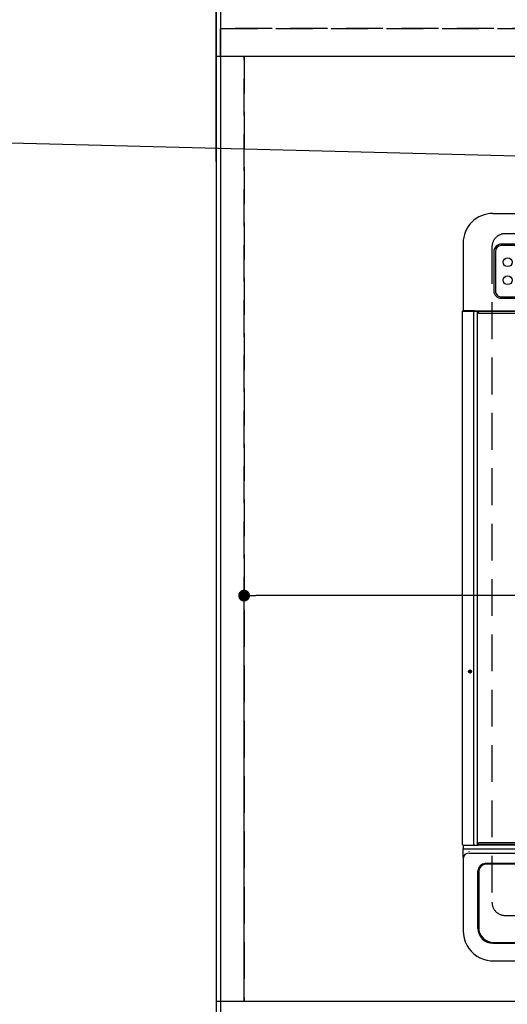
# Model space of a CAD drawing. Extents: x 0 to 26473, y -22053 to -13183.
# Drawn here: x 15455 to 15785, y -15672 to -15005 of the extents above; entities that cross this region are included whole.
import ezdxf

# ---------------------------------------------------------------- set-up
doc = ezdxf.new("R2010")
doc.units = 0
doc.header["$LTSCALE"] = 50
doc.header["$MEASUREMENT"] = 0
doc.linetypes.add('DASHED', pattern=[0.75, 0.5, -0.25])
doc.linetypes.add('HIDDEN', pattern=[0.375, 0.25, -0.125])
doc.layers.get('0').update_dxf_attribs({"linetype": 'CONTINUOUS'})
doc.layers.get('DEFPOINTS').update_dxf_attribs({"color": 146, "linetype": 'CONTINUOUS'})
for name, color, linetype in [('111-壁仕上', 3, 'CONTINUOUS'), ('121-キャビネット_中_', 253, 'HIDDEN'), ('126-甲板', 2, 'CONTINUOUS'), ('150-機器', 8, 'CONTINUOUS'), ('160-文字', 254, 'CONTINUOUS'), ('166-寸法B', 11, 'CONTINUOUS')]:
    doc.layers.add(name, color=color, linetype=linetype)
doc.styles.add('KH001', font='txt')
doc.dimstyles.new('KH1XX015', dxfattribs={"dimscale": 10, "dimtxt": 3.8, "dimasz": 0.8, "dimexe": 0.3, "dimexo": 1.2, "dimgap": 0.5, "dimtad": 3, "dimdec": 1, "dimdsep": 46, "dimlunit": 4, "dimtxsty": 'KH001', "dimblk": 'DOT', "dimcen": 1, "dimdle": 1, "dimclrd": 256, "dimclre": 256, "dimclrt": 256, "dimadec": 0, "dimazin": 0, "dimtfac": 1, "dimtdec": 1, "dimtix": 1, "dimtmove": 2, "dimatfit": 3, "dimldrblk": 'DOT', "dimfxl": 1, "dimfrac": 2, "dimtolj": 1, "dimtzin": 0, "dimarcsym": 0})
doc.dimstyles.new('KH1XX030', dxfattribs={"dimscale": 30, "dimtxt": 2, "dimasz": 0.6, "dimexe": 0.3, "dimexo": 1.2, "dimgap": 0.5, "dimtad": 3, "dimdec": 1, "dimdsep": 46, "dimlunit": 4, "dimtxsty": 'KH001', "dimblk": 'DOT', "dimcen": 1, "dimdle": 1, "dimclrd": 256, "dimclre": 256, "dimclrt": 256, "dimadec": 0, "dimazin": 0, "dimtfac": 1, "dimtdec": 1, "dimtix": 1, "dimtmove": 2, "dimatfit": 3, "dimldrblk": 'DOT', "dimfxl": 1, "dimfrac": 2, "dimtolj": 1, "dimtzin": 0, "dimarcsym": 0})

# ---------------------------------------------------------------- blocks, each defined once
blk = doc.blocks.new('HT-F6S_H2')
at = {"layer": '126-甲板', "linetype": 'DASHED'}
for p, q in [((271, 282.65), (-271, 282.65)), ((-280, 273.65), (-280, -170.35)), ((-271, -179.35), (271, -179.35))]:
    blk.add_line(p, q, dxfattribs=at)
for centre, start, end in [((-271, 273.65), 90, 180), ((-271, -170.35), 180, 270)]:
    blk.add_arc(centre, 9, start, end, dxfattribs=at)
at = {"layer": '150-機器', "color": 13, "linetype": 'Continuous'}
for p, q in [((-279.5, 296.38), (279.5, 296.38)), ((-299.5, 276.38), (-299.5, 230.38)), ((-264.26, 275.6), (-273.7, 275.6)), ((-27, 274.58), (-273.7, 274.58)), ((-278.72, 270.58), (-278.72, 243.88)), ((-277.7, 270.58), (-277.7, 243.88)), ((-273.7, 239.88), (-27, 239.88)), ((-273.7, 238.85), (-264.45, 238.85)), ((-299.9, -131.32), (-299.9, 230.08)), ((-299.9, 230.08), (-297.9, 230.08)), ((-297.9, 230.38), (-299.6, 230.38)), ((-292.17, 230.38), (-297.9, 230.38)), ((-297.9, 230.08), (-297.9, 230.38)), ((-297.9, 230.08), (-292.17, 230.08)), ((-291.82, 230.38), (-292.17, 230.38)), ((-292.17, 230.08), (-292.17, 230.38)), ((-292.17, 230.08), (-291.67, 230.08)), ((-292.17, -131.32), (-292.17, 230.08)), ((-291.81, 230.38), (-291.82, 230.38)), ((-291.79, 230.37), (-291.82, 230.38)), ((-291.81, 230.38), (-289.1, 230.38)), ((-291.76, 230.35), (-291.79, 230.37)), ((-291.73, 230.33), (-291.76, 230.35)), ((-291.71, 230.29), (-291.73, 230.33)), ((-291.69, 230.24), (-291.71, 230.29)), ((-291.68, 230.19), (-291.69, 230.24)), ((-291.67, 230.14), (-291.68, 230.19)), ((-291.67, 230.08), (-291.67, 230.14)), ((-291.67, 230.08), (-289.9, 230.08)), ((-290.02, 230.37), (-290.05, 230.38)), ((-289.99, 230.35), (-290.02, 230.37)), ((-289.97, 230.33), (-289.99, 230.35)), ((-289.94, 230.29), (-289.97, 230.33)), ((-289.93, 230.24), (-289.94, 230.29)), ((-289.91, 230.19), (-289.93, 230.24)), ((-289.9, 230.14), (-289.91, 230.19)), ((-289.9, 230.08), (-289.9, 230.14)), ((-289.9, -131.32), (-289.9, 230.08)), ((-289.1, 230.38), (289.1, 230.38)), ((-289.1, 230.38), (-289.1, 229.88)), ((289.1, 229.88), (-289.1, 229.88)), ((-289.1, 229.88), (-289.1, 229.18)), ((-288.8, 228.88), (288.8, 228.88)), ((-299.6, -131.62), (-297.9, -131.62)), ((-299.5, -131.62), (-299.5, -134.29)), ((-297.9, -131.62), (-292.17, -131.62)), ((-292.17, -131.32), (-292.17, -131.62)), ((-292.17, -131.62), (-291.82, -131.62)), ((-291.82, -131.62), (-291.81, -131.62)), ((-291.79, -131.62), (-291.82, -131.62)), ((-291.81, -131.62), (-289.1, -131.62)), ((-290.05, -131.62), (-290.02, -131.62)), ((-290.02, -131.62), (-289.99, -131.6)), ((-289.99, -131.6), (-289.97, -131.57)), ((-289.97, -131.57), (-289.94, -131.53)), ((-289.94, -131.53), (-289.93, -131.49)), ((-289.93, -131.49), (-289.91, -131.44)), ((-289.91, -131.44), (-289.9, -131.38)), ((-289.9, -131.38), (-289.9, -131.32)), ((-289.1, -131.12), (-289.1, -130.42)), ((-289.1, -131.12), (289.1, -131.12)), ((-289.1, -131.62), (-289.1, -131.12)), ((289.1, -131.62), (-289.1, -131.62)), ((288.8, -130.12), (-288.8, -130.12)), ((-299.5, -134.29), (-297.5, -134.29)), ((-299.5, -139.83), (-299.5, -134.29)), ((-299.5, -139.83), (-299.5, -140.76)), ((-297.5, -134.29), (297.5, -134.29)), ((-295.5, -136.14), (-295.52, -136.07)), ((-295.5, -137.07), (295.5, -137.07)), ((-299.5, -140.76), (-299.5, -188.39)), ((284.5, -144.14), (-284.5, -144.14)), ((-284, -144.64), (-284, -144.65)), ((284, -144.64), (-284, -144.64)), ((284, -144.65), (-284, -144.65)), ((-289.5, -188.13), (-289.5, -149.14)), ((-289, -149.64), (-289, -149.65)), ((-289, -149.65), (-289, -187.64)), ((-299.5, -188.39), (-299.5, -189.78)), ((-279.5, -198.12), (279.5, -198.12)), ((-279, -197.64), (279, -197.64)), ((-279.5, -210.03), (279.5, -210.03)), ((-279.5, -210.03), (-279.5, -210.05))]:
    blk.add_line(p, q, dxfattribs=at)
blk.add_lwpolyline([(-299.5, -189.78), (-299.34, -192.31), (-298.88, -194.79), (-298.11, -197.2), (-297.05, -199.49), (-295.72, -201.63), (-294.13, -203.58), (-292.32, -205.32), (-290.31, -206.82), (-288.12, -208.05), (-285.81, -209), (-283.39, -209.64), (-280.91, -209.98), (-279.5, -210.03)], dxfattribs=at)
for centre, radius in [((-269.35, 263.33), 3), ((-269.35, 251.13), 3), ((-294.9, -14.02), 1.04), ((-294.9, -14.02), 0.643), ((-294.9, -14.02), 0.0429)]:
    blk.add_circle(centre, radius, dxfattribs=at)
for centre, radius, start, end in [((-279.5, 276.38), 20, 89.99998, 180.00002), ((-273.7, 270.57), 5.03, 90.04922, 179.95078), ((-273.7, 270.58), 4, 90, 179.99999), ((-273.7, 243.88), 5.03, 180.04995, 269.95005), ((-273.7, 243.88), 4, 179.99999, 270), ((-299.6, 230.08), 0.3, 90, 179.99999), ((-288.8, 229.18), 0.3, 179.99999, 270), ((-299.6, -131.32), 0.3, 179.99999, 270), ((-288.8, -130.42), 0.3, 90, 179.99999), ((-295.65, -140.92), 3.86, 87.8011, 177.61755), ((-284.5, -149.14), 5, 89.99184, 179.98852), ((-284, -149.64), 5, 89.99012, 179.98998), ((-284, -149.65), 5, 89.99012, 179.98994), ((-279.5, -188.12), 10, 180.00789, 270.01168), ((-279, -187.64), 10, 180.00989, 270.00985)]:
    blk.add_arc(centre, radius, start, end, dxfattribs=at)
blk = doc.blocks.new('_DOT')
at = {"color": 0, "linetype": 'ByBlock'}
blk.add_line((-0.5, 0), (-1, 0), dxfattribs=at)
at = {"color": 0, "linetype": 'ByBlock', "const_width": 0.5}
blk.add_lwpolyline([(-0.25, 0, 1), (0.25, 0, 1)], format="xyb", close=True, dxfattribs=at)
blk = doc.blocks.new('*D78')
at = {"layer": 'DEFPOINTS'}
for p, q in [((15606.68, -15658.06), (15606.68, -15392.3)), ((16356.68, -15658.06), (16356.68, -15392.3)), ((16348.68, -15395.3), (15614.68, -15395.3))]:
    blk.add_line(p, q, dxfattribs=at)
at = {"layer": 'DEFPOINTS', "color": 0}
for p in [(15606.68, -15395.3), (15606.68, -15670.06), (16356.68, -15670.06)]:
    blk.add_point(p, dxfattribs=at)
at = {"layer": 'DEFPOINTS', "xscale": 8, "yscale": 8, "zscale": 8, "rotation": 180}
blk.add_blockref('_DOT', (15606.68, -15395.3), dxfattribs=at)
at = {"layer": 'DEFPOINTS', "xscale": 8, "yscale": 8, "zscale": 8}
blk.add_blockref('_DOT', (16356.68, -15395.3), dxfattribs=at)
at = {"layer": 'DEFPOINTS', "insert": (15981.68, -15371.3), "char_height": 38, "attachment_point": 5, "style": 'KH001'}
blk.add_mtext('\\A1;750', dxfattribs=at)
blk = doc.blocks.new('*D273')
at = {"layer": '166-寸法B'}
for p, q in [((15587.69, -14994.06), (15587.69, -14611.76)), ((15617.69, -14620.76), (14948.78, -14620.76))]:
    blk.add_line(p, q, dxfattribs=at)
at = {"layer": 'DEFPOINTS', "color": 0}
for p in [(14978.78, -14620.76), (14978.78, -14779.6), (15587.69, -15030.06)]:
    blk.add_point(p, dxfattribs=at)
at = {"layer": '166-寸法B', "insert": (15283.23, -14570.73), "char_height": 60, "attachment_point": 5, "style": 'KH001'}
blk.add_mtext('\\A1;ｶﾞｽ配管位置', dxfattribs=at)
blk = doc.blocks.new('_NONE')
blk = doc.blocks.new('*D274')
at = {"layer": '166-寸法B'}
for p, q in [((15587.69, -14994.06), (15587.69, -14611.76)), ((16206.69, -14844.06), (16206.69, -14611.76)), ((15605.69, -14620.76), (16188.69, -14620.76))]:
    blk.add_line(p, q, dxfattribs=at)
at = {"layer": 'DEFPOINTS', "color": 0}
for p in [(16206.69, -14620.76), (16206.69, -14880.06), (15587.69, -15030.06)]:
    blk.add_point(p, dxfattribs=at)
at = {"layer": '166-寸法B', "xscale": 18, "yscale": 18, "zscale": 18, "rotation": 180}
blk.add_blockref('_DOT', (15587.69, -14620.76), dxfattribs=at)
at = {"layer": '166-寸法B', "xscale": 18, "yscale": 18, "zscale": 18}
blk.add_blockref('_DOT', (16206.69, -14620.76), dxfattribs=at)
at = {"layer": '166-寸法B', "insert": (15897.19, -14575.76), "char_height": 60, "attachment_point": 5, "style": 'KH001'}
blk.add_mtext('\\A1;619', dxfattribs=at)
blk = doc.blocks.new('*D282')
at = {"layer": '166-寸法B'}
for p, q in [((15587.7, -14994.06), (15587.7, -14341.76)), ((15617.7, -14350.76), (14951.78, -14350.76))]:
    blk.add_line(p, q, dxfattribs=at)
at = {"layer": 'DEFPOINTS', "color": 0}
for p in [(14981.78, -14350.76), (14981.78, -14779.6), (15587.7, -15030.06)]:
    blk.add_point(p, dxfattribs=at)
at = {"layer": '166-寸法B', "insert": (15284.74, -14299.51), "char_height": 60, "attachment_point": 5, "style": 'KH001'}
blk.add_mtext('\\A1;食洗機給水位置', dxfattribs=at)
blk = doc.blocks.new('*D284')
at = {"layer": '166-寸法B'}
for p, q in [((15587.7, -14994.06), (15587.7, -14341.76)), ((17316.7, -14844.06), (17316.7, -14341.76)), ((15605.7, -14350.76), (17298.7, -14350.76))]:
    blk.add_line(p, q, dxfattribs=at)
at = {"layer": 'DEFPOINTS', "color": 0}
for p in [(17316.7, -14350.76), (17316.7, -14880.06), (15587.7, -15030.06)]:
    blk.add_point(p, dxfattribs=at)
at = {"layer": '166-寸法B', "xscale": 18, "yscale": 18, "zscale": 18, "rotation": 180}
blk.add_blockref('_DOT', (15587.7, -14350.76), dxfattribs=at)
at = {"layer": '166-寸法B', "xscale": 18, "yscale": 18, "zscale": 18}
blk.add_blockref('_DOT', (17316.7, -14350.76), dxfattribs=at)
at = {"layer": '166-寸法B', "insert": (16452.2, -14301.95), "char_height": 60, "attachment_point": 5, "style": 'KH001'}
blk.add_mtext('\\A1;1,729', dxfattribs=at)
blk = doc.blocks.new('*D285')
at = {"layer": '166-寸法B'}
for p, q in [((15587.7, -15101.15), (15587.7, -14476.76)), ((15617.7, -14485.76), (14948.78, -14485.76))]:
    blk.add_line(p, q, dxfattribs=at)
at = {"layer": 'DEFPOINTS', "color": 0}
for p in [(14978.78, -14485.76), (14978.78, -14922.69), (15587.7, -15137.15)]:
    blk.add_point(p, dxfattribs=at)
at = {"layer": '166-寸法B', "insert": (15283.24, -14434.51), "char_height": 60, "attachment_point": 5, "style": 'KH001'}
blk.add_mtext('\\A1;食洗機排水位置', dxfattribs=at)

msp = doc.modelspace()

# ---------------------------------------------------------------- linework, layer by layer
at = {"layer": '111-壁仕上', "ltscale": 2}
msp.add_line((15587.68, -14569.18), (15587.68, -16261.47), dxfattribs=at)
at = {"layer": '121-キャビネット_中_', "ltscale": 2}
msp.add_line((18025.68, -15011.06), (15587.68, -15011.06), dxfattribs=at)
msp.add_lwpolyline([(15587.68, -15670.06), (18025.68, -15670.06), (18025.68, -15011.06)], dxfattribs=at)
at = {"layer": '126-甲板'}
msp.add_lwpolyline([(18028.68, -14880.06), (15590.68, -14880.06), (15590.68, -15680.06), (18028.68, -15680.06)], close=True, dxfattribs=at)
at = {"layer": 'DEFPOINTS', "linetype": 'DASHED'}
for points in [[(15590.68, -15011.06), (18025.68, -15011.06), (18025.68, -15030.06), (15590.68, -15030.06)], [(15587.68, -15670.06), (15606.68, -15670.06), (15606.68, -15030.06), (15587.68, -15030.06)], [(15606.68, -15670.06), (16356.68, -15670.06), (16356.68, -15030.06), (15606.68, -15030.06)]]:
    msp.add_lwpolyline(points, close=True, dxfattribs=at)

# ---------------------------------------------------------------- block references
at = {"layer": '150-機器'}
msp.add_blockref('HT-F6S_H2', (16054.48, -15432.71), dxfattribs=at)

# ---------------------------------------------------------------- dimensions: what is measured, and where the dimension line sits
at = {"layer": '166-寸法B'}
for base, p1, p2, text, picture, middle in [((14981.78, -14350.76), (15587.7, -15030.06), (14981.78, -14779.6), '食洗機給水位置', '*D282', (15284.74, -14299.51)), ((14978.78, -14485.76), (15587.7, -15137.15), (14978.78, -14922.69), '食洗機排水位置', '*D285', (15283.24, -14434.51)), ((14978.78, -14620.76), (15587.69, -15030.06), (14978.78, -14779.6), 'ｶﾞｽ配管位置', '*D273', (15283.23, -14570.73))]:
    dim = msp.add_linear_dim(base=base, p1=p1, p2=p2, text=text, dimstyle='KH1XX030', override={"dimblk1": 'NONE', "dimblk2": 'NONE', "dimsah": 1, "dimse2": 1}, dxfattribs=at)
    dim.commit()
    dim.dimension.update_dxf_attribs({"geometry": picture, "text_midpoint": middle})
for base, p1, p2, picture, middle in [((17316.7, -14350.76), (15587.7, -15030.06), (17316.7, -14880.06), '*D284', (16452.2, -14301.95)), ((16206.69, -14620.76), (15587.69, -15030.06), (16206.69, -14880.06), '*D274', (15897.19, -14575.76))]:
    dim = msp.add_linear_dim(base=base, p1=p1, p2=p2, dimstyle='KH1XX030', dxfattribs=at)
    dim.commit()
    dim.dimension.update_dxf_attribs({"geometry": picture, "text_midpoint": middle})
at = {"layer": 'DEFPOINTS'}
dim = msp.add_linear_dim(base=(15606.68, -15395.3), p1=(16356.68, -15670.06), p2=(15606.68, -15670.06), dimstyle='KH1XX015', dxfattribs=at)
dim.commit()
dim.dimension.update_dxf_attribs({"geometry": '*D78', "text_midpoint": (15981.68, -15371.3)})

# ---------------------------------------------------------------- leaders
at = {"layer": '160-文字', "annotation_type": 0, "has_hookline": 1, "hookline_direction": 1, "text_width": 922.86}
msp.add_leader([(16176.43, -15107.71), (15410.04, -15087.65)], dimstyle='KH1XX030', override={"dimgap": 0.5, "dimtad": 1, "dimldrblk": 'CLOSEDBLANK'}, dxfattribs=at)

doc.saveas('drawing.dxf')
